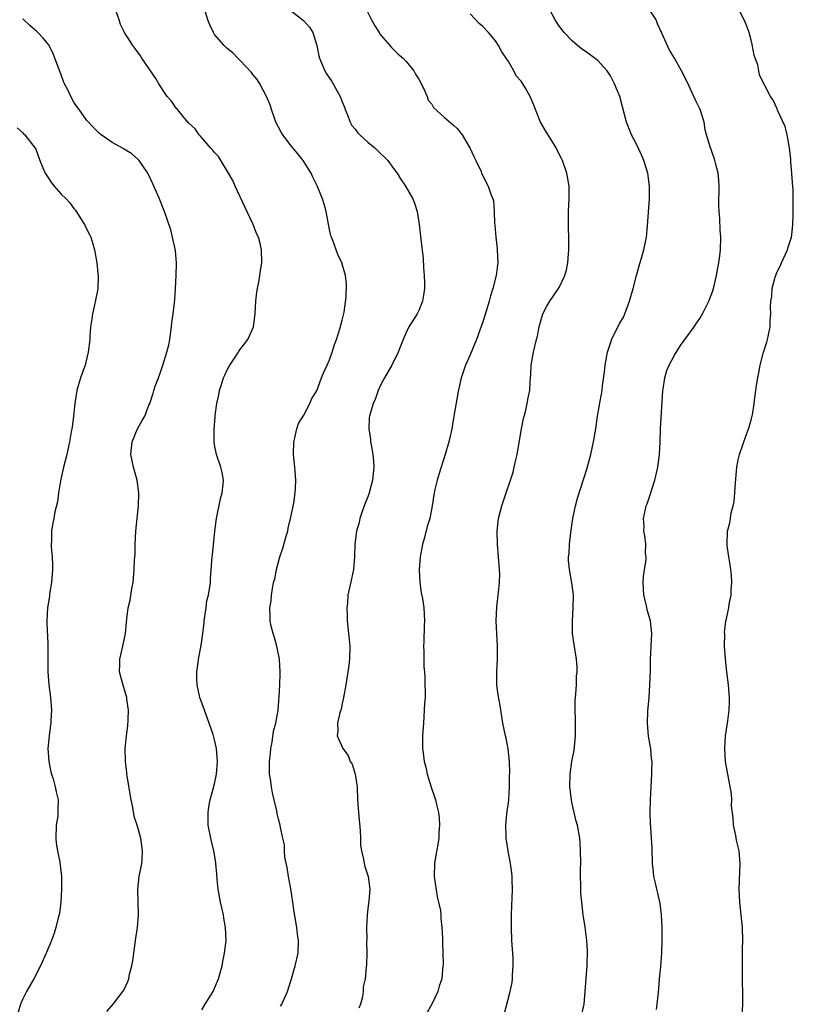
# Model space of a CAD drawing. Units: inches. Extents: x 2619000 to 2622000, y 1485000 to 1488000.
# Drawn here: x 2620018 to 2620140, y 1486647 to 1486801 of the extents above; entities that cross this region are included whole.
import ezdxf

# ---------------------------------------------------------------- set-up
doc = ezdxf.new("R2010")
doc.units = ezdxf.units.IN
doc.header["$MEASUREMENT"] = 0
doc.layers.add('LD26191485_10ft', color=60, linetype='Continuous')

msp = doc.modelspace()

# ---------------------------------------------------------------- linework, layer by layer
at = {"layer": 'LD26191485_10ft'}
for points, elevation in [([(2620059.32, 1486646.68), (2620059.52, 1486647), (2620060.4, 1486649), (2620061.04, 1486650.96), (2620061.6, 1486653), (2620062.07, 1486655), (2620062.16, 1486657), (2620062.01, 1486657.98), (2620061.89, 1486659), (2620061.47, 1486661.47), (2620061.27, 1486663), (2620060.94, 1486665.06), (2620060.59, 1486667), (2620060.38, 1486668.38), (2620060, 1486670), (2620059.93, 1486671), (2620059.94, 1486671.94), (2620059.7, 1486673), (2620059.34, 1486674.66), (2620059.3, 1486675), (2620059, 1486675.96), (2620058.8, 1486676.8), (2620058.73, 1486677.27), (2620058.34, 1486679), (2620058.08, 1486680.08), (2620057.92, 1486681), (2620057.77, 1486682.23), (2620057.63, 1486683), (2620057.59, 1486683.59), (2620057.63, 1486685), (2620057.78, 1486686.22), (2620057.84, 1486687), (2620058.03, 1486688.03), (2620058.25, 1486689.75), (2620058.59, 1486691), (2620058.98, 1486693.02), (2620059.14, 1486695.14), (2620059.22, 1486697), (2620059.26, 1486698.74), (2620059.28, 1486699), (2620059.15, 1486701), (2620058.73, 1486703), (2620058.38, 1486704.38), (2620058.17, 1486705), (2620057.87, 1486706.13), (2620057.72, 1486707), (2620057.73, 1486707.73), (2620057.68, 1486709), (2620057.87, 1486710.13), (2620057.94, 1486711), (2620058.07, 1486712.07), (2620058.25, 1486713), (2620058.42, 1486713.58), (2620058.68, 1486715), (2620059.24, 1486717), (2620059.67, 1486718.33), (2620060.24, 1486720.24), (2620060.45, 1486721), (2620060.52, 1486721.48), (2620060.91, 1486723), (2620061.39, 1486725.39), (2620061.63, 1486727), (2620061.7, 1486727.7), (2620061.75, 1486729), (2620061.62, 1486730.38), (2620061.59, 1486731), (2620061.37, 1486733), (2620061.42, 1486735), (2620061.59, 1486735.59), (2620061.89, 1486737), (2620062.13, 1486737.87), (2620063, 1486739.14), (2620063.9, 1486741), (2620064.22, 1486741.78), (2620065, 1486742.99), (2620065.77, 1486745), (2620066.1, 1486745.9), (2620066.65, 1486747), (2620067, 1486747.8), (2620067.41, 1486749), (2620067.79, 1486750.21), (2620068.1, 1486751), (2620068.64, 1486752.64), (2620068.74, 1486753), (2620068.78, 1486753.22), (2620069, 1486754), (2620069.17, 1486754.83), (2620069.28, 1486755.28), (2620069.6, 1486757.6), (2620069.65, 1486759.65), (2620069.49, 1486761), (2620068.91, 1486763), (2620068.28, 1486764.28), (2620068.05, 1486765), (2620067.52, 1486766.48), (2620067.3, 1486767), (2620067.23, 1486767.23), (2620067, 1486768.19), (2620066.46, 1486771), (2620066.15, 1486772.15), (2620065.88, 1486773), (2620065.05, 1486775.05), (2620064.39, 1486776.39), (2620064.11, 1486777), (2620062.88, 1486779), (2620062.06, 1486780.06), (2620061, 1486781.29), (2620059.69, 1486783), (2620059.45, 1486783.45), (2620059, 1486784.2), (2620058.6, 1486785), (2620058.37, 1486785.64), (2620057.92, 1486787), (2620057.7, 1486787.7), (2620057.16, 1486789), (2620056.08, 1486791), (2620055.69, 1486791.69), (2620055, 1486792.47), (2620054.78, 1486792.78), (2620053, 1486794.65), (2620052.64, 1486795), (2620051.84, 1486795.84), (2620051, 1486796.51), (2620050.5, 1486797), (2620049, 1486798.73), (2620048.82, 1486799), (2620048.24, 1486800.24), (2620047.94, 1486801), (2620047.27, 1486803.27)], 8970), ([(2620072.6, 1486803), (2620073.57, 1486801), (2620074.09, 1486800.09), (2620074.77, 1486799), (2620075, 1486798.66), (2620076.46, 1486797), (2620076.69, 1486796.69), (2620077.71, 1486795.71), (2620078.53, 1486795), (2620079, 1486794.5), (2620080.21, 1486793), (2620080.48, 1486792.48), (2620081, 1486791.7), (2620081.71, 1486790.29), (2620082.27, 1486789), (2620082.46, 1486788.46), (2620083, 1486787.79), (2620083.27, 1486787.27), (2620085, 1486785.71), (2620086.45, 1486784.45), (2620087, 1486783.99), (2620087.75, 1486783), (2620088.95, 1486781), (2620089.6, 1486779.6), (2620089.93, 1486779), (2620090.72, 1486777.28), (2620090.87, 1486776.87), (2620091, 1486776.61), (2620091.85, 1486775), (2620092.26, 1486773.74), (2620092.57, 1486773), (2620092.68, 1486772.68), (2620092.77, 1486771), (2620092.82, 1486769.18), (2620092.86, 1486768.86), (2620093.03, 1486767), (2620093.23, 1486765.23), (2620093.27, 1486765), (2620093.35, 1486763), (2620093.3, 1486762.7), (2620093.11, 1486761), (2620092.59, 1486759), (2620092.19, 1486757.81), (2620091.99, 1486757), (2620091.56, 1486755.56), (2620091, 1486753.77), (2620090.01, 1486751), (2620089, 1486748.59), (2620088.29, 1486747), (2620087.98, 1486746.02), (2620087.62, 1486745), (2620087.15, 1486742.85), (2620086.48, 1486739), (2620086.28, 1486737.72), (2620086.14, 1486737), (2620085.87, 1486735.87), (2620085.69, 1486735), (2620085.09, 1486733), (2620084.1, 1486729.9), (2620083.85, 1486729), (2620083.51, 1486727.51), (2620083.31, 1486726.69), (2620083.06, 1486725), (2620082.68, 1486723), (2620082.28, 1486721.73), (2620081.81, 1486719.81), (2620081.57, 1486719), (2620081.21, 1486717), (2620081.03, 1486715.03), (2620081.12, 1486713), (2620081.37, 1486711.37), (2620081.54, 1486710.46), (2620081.77, 1486709), (2620081.88, 1486707), (2620081.82, 1486706.18), (2620081.77, 1486703.77), (2620081.72, 1486703), (2620081.76, 1486702.24), (2620081.79, 1486699.79), (2620081.87, 1486699), (2620081.94, 1486698.06), (2620081.95, 1486695), (2620081.89, 1486694.11), (2620081.84, 1486693), (2620081.69, 1486691), (2620081.67, 1486690.33), (2620081.58, 1486689), (2620081.56, 1486687.56), (2620081.58, 1486687), (2620081.65, 1486686.35), (2620081.82, 1486685), (2620082.08, 1486684.08), (2620082.29, 1486683), (2620082.94, 1486680.94), (2620083.46, 1486679.46), (2620083.6, 1486679), (2620083.76, 1486678.24), (2620084.07, 1486677), (2620084.19, 1486676.19), (2620084.23, 1486675), (2620084.14, 1486673.86), (2620084.13, 1486673), (2620083.98, 1486671.98), (2620083.66, 1486670.34), (2620083.44, 1486669), (2620083.41, 1486667), (2620083.85, 1486663.85), (2620084.07, 1486663), (2620084.35, 1486661.65), (2620084.41, 1486661), (2620084.42, 1486660.42), (2620084.6, 1486659), (2620084.68, 1486657.32), (2620084.67, 1486656.67), (2620084.73, 1486655), (2620084.77, 1486653.23), (2620084.76, 1486653), (2620084.6, 1486651), (2620084.19, 1486649.81), (2620083.98, 1486649), (2620083.01, 1486647.01), (2620081.87, 1486645)], 8990), ([(2620047, 1486646.14), (2620047.56, 1486647), (2620048.77, 1486649), (2620049, 1486649.5), (2620049.6, 1486651), (2620050.17, 1486653), (2620050.32, 1486653.68), (2620050.58, 1486655), (2620050.81, 1486657), (2620050.74, 1486659), (2620050.46, 1486660.46), (2620050.39, 1486661), (2620049.91, 1486663), (2620049.55, 1486665), (2620049.43, 1486666.57), (2620049.35, 1486667.35), (2620049.22, 1486669), (2620049.2, 1486669.2), (2620048.89, 1486671), (2620048.53, 1486672.53), (2620048.41, 1486673), (2620048.03, 1486675), (2620048.03, 1486676.03), (2620048, 1486677), (2620048.09, 1486677.91), (2620048.32, 1486679), (2620048.85, 1486680.85), (2620048.9, 1486681.1), (2620049, 1486681.5), (2620049.32, 1486683), (2620049.45, 1486685), (2620049.3, 1486687), (2620049, 1486688.38), (2620048.85, 1486689), (2620048.78, 1486689.22), (2620048.17, 1486691), (2620047.42, 1486693), (2620046.71, 1486695), (2620046.26, 1486697), (2620046.21, 1486697.79), (2620046.21, 1486699), (2620046.46, 1486700.46), (2620046.5, 1486701), (2620046.85, 1486702.85), (2620047, 1486703.88), (2620047.39, 1486706.61), (2620047.4, 1486707), (2620047.68, 1486709), (2620047.82, 1486710.18), (2620048.04, 1486711), (2620048.29, 1486712.29), (2620048.35, 1486713), (2620048.37, 1486713.63), (2620048.63, 1486717), (2620048.68, 1486717.32), (2620049.07, 1486721), (2620049.3, 1486723), (2620049.92, 1486726.08), (2620050.18, 1486727), (2620050.36, 1486728.36), (2620050.39, 1486729), (2620050.19, 1486730.19), (2620050, 1486731), (2620049.31, 1486733), (2620049, 1486734.5), (2620048.92, 1486735), (2620048.93, 1486736.92), (2620049.1, 1486738.9), (2620049.09, 1486739.09), (2620049.34, 1486741), (2620049.67, 1486742.33), (2620049.77, 1486743), (2620050.12, 1486744.12), (2620050.42, 1486745), (2620050.59, 1486745.41), (2620051, 1486746.26), (2620051.39, 1486747), (2620052.25, 1486748.25), (2620052.74, 1486749), (2620052.82, 1486749.18), (2620054.22, 1486751), (2620055.11, 1486753), (2620055.37, 1486755), (2620055.48, 1486757), (2620055.61, 1486758.39), (2620055.72, 1486759), (2620055.95, 1486759.95), (2620056.1, 1486761), (2620056.19, 1486761.81), (2620056.41, 1486763), (2620056.37, 1486765), (2620056.2, 1486765.8), (2620055.88, 1486767), (2620055.59, 1486767.59), (2620055.04, 1486769), (2620053.73, 1486771.73), (2620052.22, 1486775), (2620051.85, 1486775.85), (2620051.21, 1486777), (2620049.61, 1486779.61), (2620049, 1486780.23), (2620048.67, 1486780.67), (2620048.36, 1486781), (2620046.79, 1486782.79), (2620046.59, 1486783), (2620045.96, 1486783.96), (2620045, 1486784.84), (2620044.05, 1486785.95), (2620043.11, 1486787.11), (2620043, 1486787.21), (2620042.26, 1486788.26), (2620041.59, 1486789), (2620040.26, 1486791), (2620039.81, 1486791.81), (2620037.62, 1486795), (2620037.39, 1486795.39), (2620036.55, 1486796.55), (2620036.19, 1486797), (2620034.93, 1486799), (2620034.29, 1486800.29), (2620034.08, 1486801), (2620033.54, 1486802.46)], 8960), ([(2620061, 1486802.4), (2620062.91, 1486800.91), (2620063.86, 1486799.86), (2620064.4, 1486799), (2620065.01, 1486797), (2620065.35, 1486795.35), (2620065.44, 1486795), (2620066.28, 1486793), (2620066.55, 1486792.55), (2620067.35, 1486791.35), (2620068.18, 1486789.82), (2620068.66, 1486789), (2620069, 1486788.19), (2620069.33, 1486787.33), (2620069.43, 1486787), (2620069.74, 1486786.26), (2620070.23, 1486785), (2620070.49, 1486784.49), (2620071, 1486783.88), (2620071.38, 1486783.37), (2620071.75, 1486783), (2620073, 1486781.87), (2620074.12, 1486781), (2620075, 1486780.11), (2620075.57, 1486779.57), (2620076.13, 1486779), (2620077, 1486777.75), (2620077.6, 1486777), (2620078.12, 1486776.12), (2620078.89, 1486775), (2620080.04, 1486773), (2620080.33, 1486772.33), (2620080.74, 1486771), (2620081.06, 1486769), (2620081.3, 1486766.7), (2620081.67, 1486763.67), (2620081.72, 1486762.28), (2620081.83, 1486761), (2620081.86, 1486759.86), (2620081.85, 1486759), (2620081.76, 1486758.24), (2620081.56, 1486757), (2620081, 1486755.55), (2620080.71, 1486755), (2620079.44, 1486753), (2620079, 1486752.1), (2620078.51, 1486751), (2620078.2, 1486750.2), (2620077.76, 1486749), (2620076.76, 1486747), (2620075.59, 1486745), (2620075, 1486743.86), (2620074.63, 1486743), (2620074.21, 1486741.79), (2620073.82, 1486741), (2620073.24, 1486739), (2620073.21, 1486738.79), (2620073.16, 1486737), (2620073.42, 1486735.42), (2620073.43, 1486735), (2620073.5, 1486734.5), (2620073.79, 1486733), (2620073.9, 1486731.9), (2620073.96, 1486731), (2620073.74, 1486729), (2620073.2, 1486727), (2620073, 1486726.4), (2620072.59, 1486725.41), (2620072.11, 1486724.11), (2620071.73, 1486723), (2620071.62, 1486722.38), (2620071.2, 1486721), (2620070.95, 1486719), (2620070.9, 1486717), (2620070.74, 1486715), (2620070.45, 1486713.55), (2620069.89, 1486711), (2620069.8, 1486709.8), (2620069.69, 1486709), (2620069.78, 1486707.78), (2620069.77, 1486707), (2620069.99, 1486705), (2620070.06, 1486704.06), (2620070.18, 1486703), (2620070.13, 1486701), (2620070.01, 1486700.01), (2620069.86, 1486699), (2620069.54, 1486697), (2620069.19, 1486695), (2620069, 1486694.06), (2620068.81, 1486693.19), (2620068.61, 1486692.61), (2620068.26, 1486691), (2620068.28, 1486689.72), (2620068.22, 1486689), (2620069.09, 1486687), (2620069.91, 1486685.91), (2620070.26, 1486685), (2620070.54, 1486684.54), (2620071, 1486683), (2620071.31, 1486681), (2620071.39, 1486679), (2620071.52, 1486677), (2620071.81, 1486674.19), (2620071.86, 1486673), (2620071.87, 1486671.87), (2620071.99, 1486671), (2620072.31, 1486669.69), (2620072.41, 1486669), (2620072.54, 1486668.54), (2620073.03, 1486667), (2620073.31, 1486665), (2620073.16, 1486663.16), (2620073, 1486661.96), (2620072.88, 1486660.88), (2620072.8, 1486659), (2620072.84, 1486657.16), (2620072.8, 1486656.8), (2620072.85, 1486655), (2620072.78, 1486653.22), (2620072.75, 1486652.75), (2620072.57, 1486651), (2620072.29, 1486649.71), (2620072.28, 1486649), (2620072.16, 1486648.16), (2620071.83, 1486647), (2620071.6, 1486646.4)], 8980), ([(2620094.23, 1486645), (2620095.26, 1486649), (2620095.58, 1486650.42), (2620095.65, 1486651), (2620095.63, 1486651.63), (2620095.76, 1486653), (2620095.75, 1486654.25), (2620095.63, 1486655.63), (2620095.56, 1486657), (2620095.48, 1486659), (2620095.49, 1486661), (2620095.54, 1486662.46), (2620095.61, 1486663.61), (2620095.65, 1486665), (2620095.6, 1486666.4), (2620095.61, 1486667), (2620095.55, 1486667.55), (2620095.36, 1486669), (2620094.98, 1486670.98), (2620094.69, 1486672.69), (2620094.66, 1486673), (2620094.67, 1486673.33), (2620094.61, 1486675), (2620094.78, 1486676.78), (2620095.05, 1486678.95), (2620095.17, 1486681), (2620095.2, 1486682.8), (2620095.22, 1486683.22), (2620095.18, 1486685), (2620094.98, 1486686.98), (2620094.63, 1486688.63), (2620094.54, 1486689), (2620094.13, 1486691), (2620093.71, 1486693.72), (2620093.4, 1486695.4), (2620093.18, 1486697), (2620093.17, 1486699), (2620093.3, 1486701), (2620093.3, 1486703), (2620093.18, 1486705), (2620093.08, 1486707), (2620093.17, 1486709.17), (2620093.42, 1486711), (2620093.43, 1486711.43), (2620093.62, 1486713), (2620093.65, 1486714.35), (2620093.62, 1486715), (2620093.46, 1486717), (2620093.28, 1486719), (2620093.23, 1486721), (2620093.47, 1486723), (2620093.98, 1486725), (2620094.64, 1486727), (2620095.34, 1486729), (2620095.74, 1486730.26), (2620095.93, 1486731), (2620096.18, 1486732.18), (2620096.38, 1486733), (2620097.07, 1486737), (2620097.37, 1486738.63), (2620097.67, 1486739.67), (2620097.96, 1486741), (2620098.11, 1486741.89), (2620098.35, 1486743), (2620098.4, 1486744.4), (2620098.5, 1486745.5), (2620098.55, 1486747), (2620098.93, 1486749), (2620099.42, 1486751), (2620099.54, 1486751.54), (2620099.82, 1486753), (2620100.06, 1486753.94), (2620100.38, 1486755), (2620101, 1486756.22), (2620101.48, 1486757), (2620102.86, 1486759), (2620103, 1486759.26), (2620103.83, 1486761), (2620104.1, 1486761.9), (2620104.3, 1486763), (2620104.39, 1486764.39), (2620104.46, 1486765), (2620104.45, 1486767), (2620104.43, 1486768.43), (2620104.4, 1486769), (2620104.4, 1486769.6), (2620104.43, 1486771), (2620104.54, 1486773), (2620104.52, 1486775), (2620104.16, 1486777), (2620103.46, 1486779), (2620103.32, 1486779.32), (2620103, 1486779.91), (2620102.48, 1486781), (2620101.93, 1486781.93), (2620101, 1486783.35), (2620100.04, 1486785), (2620099.23, 1486787), (2620099, 1486787.64), (2620098.41, 1486789), (2620097.67, 1486790.33), (2620097.27, 1486791), (2620097.15, 1486791.15), (2620097, 1486791.4), (2620096.23, 1486792.23), (2620095.85, 1486793), (2620095, 1486794.51), (2620094.68, 1486795), (2620094, 1486796), (2620093.47, 1486797), (2620093, 1486797.73), (2620091.91, 1486799), (2620091, 1486799.96), (2620090.45, 1486800.45), (2620089, 1486801.94)], 9000), ([(2620106.41, 1486645), (2620106.86, 1486647), (2620107.32, 1486653), (2620107.4, 1486655.4), (2620107.3, 1486657), (2620107.04, 1486659.04), (2620106.73, 1486661), (2620106.49, 1486663), (2620106.37, 1486664.37), (2620106.34, 1486665), (2620106.36, 1486665.64), (2620106.3, 1486667), (2620106.29, 1486668.29), (2620106.32, 1486669), (2620106.31, 1486671), (2620106.24, 1486672.24), (2620106.18, 1486673), (2620105.82, 1486675), (2620105.64, 1486675.64), (2620105, 1486678.35), (2620104.87, 1486679), (2620104.64, 1486681), (2620104.67, 1486683), (2620104.96, 1486685), (2620105.28, 1486686.72), (2620105.5, 1486689), (2620105.52, 1486691.52), (2620105.46, 1486693), (2620105.47, 1486694.53), (2620105.5, 1486695), (2620105.56, 1486695.56), (2620105.65, 1486697), (2620105.67, 1486698.33), (2620105.76, 1486699), (2620105.77, 1486699.77), (2620105.65, 1486701), (2620105.28, 1486703.28), (2620105.06, 1486705), (2620105.04, 1486707), (2620105.17, 1486709), (2620105.2, 1486711), (2620104.95, 1486712.95), (2620104.55, 1486715), (2620104.42, 1486716.42), (2620104.42, 1486717), (2620104.5, 1486717.5), (2620104.57, 1486719), (2620104.79, 1486720.79), (2620105.1, 1486723), (2620105.52, 1486725), (2620105.83, 1486726.17), (2620107.31, 1486730.69), (2620107.49, 1486731.49), (2620107.9, 1486733), (2620108.33, 1486735), (2620108.67, 1486737), (2620108.96, 1486739), (2620109.36, 1486741.36), (2620109.66, 1486743), (2620109.74, 1486743.74), (2620110.05, 1486745.95), (2620110.16, 1486747), (2620110.52, 1486749), (2620111.12, 1486750.88), (2620111.17, 1486751), (2620112.47, 1486753.53), (2620113, 1486754.51), (2620113.25, 1486755), (2620113.98, 1486757), (2620114.53, 1486759), (2620115.04, 1486761), (2620115.46, 1486762.54), (2620115.91, 1486763.91), (2620116.23, 1486765), (2620116.62, 1486767), (2620116.78, 1486768.78), (2620117.1, 1486773), (2620117.09, 1486775), (2620116.82, 1486777), (2620116.21, 1486779), (2620115.86, 1486779.86), (2620115, 1486781.64), (2620114.3, 1486783), (2620113.93, 1486783.93), (2620113.49, 1486785), (2620112.44, 1486789), (2620111.64, 1486791), (2620111, 1486792.25), (2620110.7, 1486792.7), (2620110.47, 1486793), (2620109, 1486794.64), (2620107, 1486796.11), (2620106.47, 1486796.47), (2620105.82, 1486797), (2620105, 1486797.72), (2620103.76, 1486799), (2620103.44, 1486799.44), (2620103, 1486799.97), (2620102.61, 1486800.61), (2620102.31, 1486801), (2620101.54, 1486802.46)], 9010), ([(2620118.2, 1486646.2), (2620118.32, 1486647), (2620118.44, 1486648.44), (2620118.56, 1486649.44), (2620118.68, 1486651), (2620118.86, 1486652.86), (2620119.03, 1486655.03), (2620119.09, 1486657), (2620119.08, 1486659), (2620118.99, 1486660.99), (2620118.77, 1486662.77), (2620118.4, 1486664.4), (2620118.23, 1486665), (2620118.03, 1486665.97), (2620117.79, 1486667), (2620117.7, 1486667.7), (2620117.58, 1486669), (2620117.49, 1486671.49), (2620117.4, 1486673), (2620117.28, 1486674.72), (2620117.27, 1486675.27), (2620117.21, 1486677), (2620117.25, 1486679), (2620117.34, 1486681), (2620117.46, 1486683), (2620117.45, 1486683.45), (2620117.5, 1486685), (2620117.43, 1486685.43), (2620117.31, 1486687), (2620117.24, 1486687.24), (2620116.95, 1486688.95), (2620116.76, 1486691), (2620116.85, 1486692.85), (2620117.04, 1486695), (2620117.15, 1486697), (2620117.24, 1486699.24), (2620117.27, 1486701), (2620117.44, 1486705), (2620117.23, 1486707), (2620116.72, 1486708.72), (2620116.61, 1486709.39), (2620116.23, 1486711), (2620116.12, 1486713), (2620116.15, 1486713.85), (2620116.3, 1486715), (2620116.55, 1486716.55), (2620116.55, 1486717), (2620116.47, 1486717.53), (2620116.52, 1486719), (2620116.34, 1486720.34), (2620116.22, 1486721), (2620116.26, 1486721.74), (2620116.18, 1486723), (2620116.45, 1486724.45), (2620116.59, 1486725), (2620116.71, 1486725.29), (2620117.29, 1486727), (2620117.4, 1486727.4), (2620117.94, 1486729), (2620118.12, 1486729.88), (2620118.38, 1486731), (2620118.65, 1486733), (2620118.77, 1486735), (2620118.82, 1486737), (2620119.17, 1486743), (2620119.22, 1486743.22), (2620119.48, 1486745), (2620119.83, 1486746.17), (2620120.19, 1486747), (2620121, 1486748.57), (2620121.95, 1486750.05), (2620124.07, 1486753), (2620124.45, 1486753.55), (2620125, 1486754.26), (2620125.41, 1486755), (2620126.37, 1486757), (2620127, 1486758.63), (2620127.17, 1486759.17), (2620127.6, 1486761), (2620127.79, 1486762.21), (2620127.96, 1486763), (2620128.09, 1486764.09), (2620128.19, 1486765), (2620128.24, 1486767), (2620128.17, 1486768.17), (2620128.09, 1486769.91), (2620128, 1486771), (2620127.96, 1486771.96), (2620127.98, 1486775), (2620127.93, 1486775.93), (2620127.82, 1486777), (2620127.41, 1486778.59), (2620127.33, 1486779), (2620127.26, 1486779.26), (2620127, 1486779.93), (2620126.73, 1486780.73), (2620126.62, 1486781), (2620126.04, 1486783), (2620125.82, 1486783.82), (2620125.63, 1486785), (2620125.04, 1486787), (2620124.34, 1486788.34), (2620124.06, 1486789), (2620123, 1486791.29), (2620122.12, 1486793), (2620121.02, 1486795), (2620120.25, 1486796.25), (2620119, 1486798.94), (2620118.37, 1486800.37), (2620118.12, 1486801), (2620117, 1486802.77)], 9020), ([(2620131.58, 1486645), (2620131.68, 1486647), (2620131.71, 1486647.71), (2620131.69, 1486649), (2620131.64, 1486650.36), (2620131.65, 1486651.65), (2620131.63, 1486653), (2620131.66, 1486654.34), (2620131.66, 1486655.66), (2620131.69, 1486657), (2620131.63, 1486659), (2620131.45, 1486661), (2620131.22, 1486663), (2620131.13, 1486665), (2620131.31, 1486669), (2620131.11, 1486671), (2620130.69, 1486672.69), (2620130.6, 1486673.4), (2620130.27, 1486675), (2620130.19, 1486676.19), (2620129.94, 1486678.06), (2620129.96, 1486679), (2620129.93, 1486679.93), (2620129, 1486684.98), (2620128.87, 1486687), (2620129, 1486689), (2620129.33, 1486691), (2620129.36, 1486691.36), (2620129.57, 1486693), (2620129.63, 1486694.37), (2620129.63, 1486695), (2620129.58, 1486695.58), (2620129.48, 1486697), (2620129.21, 1486699), (2620128.97, 1486701.03), (2620128.85, 1486703), (2620128.88, 1486704.88), (2620128.86, 1486705.14), (2620129.04, 1486706.95), (2620129.09, 1486707.09), (2620129.49, 1486709), (2620129.59, 1486709.59), (2620129.86, 1486711), (2620129.87, 1486711.87), (2620129.97, 1486713), (2620129.91, 1486714.09), (2620129.82, 1486715), (2620129.73, 1486715.73), (2620129.49, 1486717), (2620129.25, 1486718.76), (2620129.23, 1486719), (2620129.32, 1486721), (2620129.68, 1486722.32), (2620129.76, 1486723), (2620129.89, 1486723.89), (2620130.2, 1486725), (2620130.35, 1486725.65), (2620130.47, 1486727), (2620130.55, 1486728.55), (2620130.76, 1486731), (2620131, 1486732.16), (2620131.18, 1486733), (2620131.65, 1486734.35), (2620131.86, 1486735), (2620132.6, 1486737), (2620132.68, 1486737.32), (2620133, 1486738.39), (2620133.12, 1486738.88), (2620133.17, 1486739), (2620133.21, 1486739.21), (2620133.49, 1486741), (2620133.53, 1486741.53), (2620133.74, 1486743), (2620133.82, 1486743.82), (2620134.04, 1486745), (2620134.21, 1486745.79), (2620134.41, 1486747), (2620134.94, 1486749), (2620135.44, 1486750.56), (2620135.55, 1486751), (2620135.73, 1486751.73), (2620135.99, 1486753), (2620135.99, 1486754.01), (2620136.1, 1486755), (2620136.06, 1486756.06), (2620136.07, 1486757), (2620136.26, 1486757.74), (2620136.31, 1486759), (2620136.76, 1486760.76), (2620136.85, 1486761), (2620137, 1486761.39), (2620137.53, 1486762.47), (2620137.74, 1486763), (2620138.68, 1486765), (2620138.74, 1486765.26), (2620139.31, 1486767), (2620139.37, 1486767.37), (2620139.55, 1486769), (2620139.57, 1486770.43), (2620139.61, 1486771), (2620139.6, 1486773), (2620139.58, 1486774.42), (2620139.49, 1486775.49), (2620139.4, 1486777), (2620139.24, 1486778.76), (2620139.21, 1486779.21), (2620139.01, 1486781), (2620138.67, 1486783), (2620138.33, 1486784.33), (2620137.14, 1486786.86), (2620137.07, 1486787.07), (2620136.46, 1486788.46), (2620136.04, 1486789), (2620134.33, 1486792.33), (2620134.23, 1486793), (2620134.03, 1486793.97), (2620133.65, 1486795), (2620133.49, 1486795.49), (2620133.16, 1486797.16), (2620133, 1486797.84), (2620132.68, 1486799), (2620132.25, 1486800.25), (2620131.9, 1486801), (2620131, 1486802.84)], 9030), ([(2620032.13, 1486645.87), (2620033.12, 1486647), (2620034.65, 1486649), (2620034.78, 1486649.22), (2620035.41, 1486650.59), (2620035.58, 1486651), (2620035.71, 1486651.71), (2620036.05, 1486653), (2620036.21, 1486653.79), (2620036.35, 1486655), (2620036.66, 1486657.34), (2620036.92, 1486659), (2620037.09, 1486661), (2620036.98, 1486665), (2620037.21, 1486667), (2620037.6, 1486669), (2620037.66, 1486669.66), (2620037.75, 1486671), (2620037.45, 1486673), (2620036.88, 1486675), (2620036.4, 1486676.4), (2620036.22, 1486677.78), (2620035.93, 1486679), (2620035.3, 1486682.7), (2620035.28, 1486683), (2620035.28, 1486683.28), (2620035.04, 1486685), (2620035.03, 1486687.03), (2620035.23, 1486689), (2620035.42, 1486690.58), (2620035.48, 1486691.48), (2620035.52, 1486693), (2620035.28, 1486694.72), (2620035.26, 1486695), (2620034.73, 1486696.73), (2620034.13, 1486699), (2620034.16, 1486700.16), (2620034.16, 1486701), (2620034.65, 1486703), (2620035.06, 1486705), (2620035.21, 1486706.79), (2620035.29, 1486707.29), (2620035.5, 1486709), (2620035.77, 1486710.23), (2620036.06, 1486712.06), (2620036.24, 1486713), (2620036.33, 1486713.67), (2620036.44, 1486715), (2620036.49, 1486716.49), (2620036.56, 1486717.44), (2620036.58, 1486719), (2620036.68, 1486721), (2620036.87, 1486723), (2620037.09, 1486725), (2620037.17, 1486727), (2620036.91, 1486729), (2620036.32, 1486731), (2620035.91, 1486733), (2620035.98, 1486734.02), (2620036.11, 1486735), (2620036.96, 1486737.04), (2620037.68, 1486738.32), (2620038.09, 1486739), (2620038.73, 1486740.73), (2620038.85, 1486741), (2620039.39, 1486742.61), (2620039.48, 1486743), (2620039.72, 1486743.71), (2620040.21, 1486745), (2620040.44, 1486745.56), (2620040.9, 1486747), (2620041.55, 1486749), (2620041.83, 1486750.17), (2620041.98, 1486751), (2620042.27, 1486753), (2620042.34, 1486753.66), (2620042.52, 1486755), (2620042.74, 1486756.74), (2620042.76, 1486757.24), (2620042.91, 1486759), (2620043.02, 1486761), (2620043.07, 1486762.93), (2620042.91, 1486764.91), (2620042.44, 1486767), (2620042.14, 1486768.14), (2620041.15, 1486771), (2620041, 1486771.36), (2620040.56, 1486772.56), (2620040.38, 1486773), (2620039.51, 1486775), (2620039.34, 1486775.34), (2620038.58, 1486777), (2620037.18, 1486779), (2620037.1, 1486779.1), (2620036.03, 1486780.03), (2620035, 1486780.66), (2620034.8, 1486780.8), (2620033, 1486781.84), (2620031.23, 1486783), (2620031, 1486783.2), (2620030.09, 1486784.09), (2620029, 1486785.28), (2620027.81, 1486787), (2620027.46, 1486787.46), (2620027, 1486788.14), (2620026.51, 1486789), (2620026.07, 1486789.93), (2620025.52, 1486791), (2620025.36, 1486791.36), (2620025, 1486792.39), (2620024.83, 1486792.83), (2620024.02, 1486795), (2620023.73, 1486795.73), (2620023, 1486797.12), (2620022.15, 1486798.15), (2620021.35, 1486799), (2620021.2, 1486799.2), (2620020.1, 1486800.1), (2620019, 1486801.17)], 8950), ([(2620018.11, 1486784.11), (2620019, 1486783.31), (2620019.14, 1486783.14), (2620019.28, 1486783), (2620020.92, 1486780.92), (2620021, 1486780.75), (2620021.67, 1486779), (2620022.14, 1486777.86), (2620022.51, 1486777), (2620023, 1486776.22), (2620023.5, 1486775.5), (2620023.88, 1486775), (2620025, 1486773.73), (2620025.76, 1486773), (2620026.37, 1486772.37), (2620027, 1486771.47), (2620027.23, 1486771.23), (2620027.95, 1486770.05), (2620028.62, 1486769), (2620029, 1486768.19), (2620029.42, 1486767.42), (2620029.62, 1486767), (2620029.94, 1486765.94), (2620030.21, 1486765), (2620030.57, 1486763), (2620030.81, 1486760.81), (2620030.72, 1486759), (2620030.68, 1486758.68), (2620030.17, 1486756.17), (2620029.89, 1486755), (2620029.79, 1486754.21), (2620029.59, 1486753), (2620029.47, 1486751.47), (2620029.46, 1486751), (2620029.24, 1486749), (2620029, 1486748.13), (2620028.73, 1486747), (2620028.04, 1486745), (2620027.47, 1486743), (2620027.15, 1486741), (2620026.93, 1486739), (2620026.71, 1486737.29), (2620026.57, 1486736.57), (2620026.3, 1486735), (2620025.86, 1486733), (2620025.35, 1486731), (2620024.88, 1486728.88), (2620024.57, 1486727), (2620024.4, 1486725.6), (2620024.02, 1486724.02), (2620023.84, 1486723), (2620023.69, 1486722.31), (2620023.48, 1486721), (2620023.47, 1486719.47), (2620023.42, 1486719), (2620023.42, 1486718.58), (2620023.56, 1486717), (2620023.62, 1486715.62), (2620023.61, 1486715), (2620023.46, 1486713), (2620023.19, 1486711.19), (2620023.15, 1486710.85), (2620022.87, 1486709), (2620022.74, 1486707), (2620022.8, 1486705.2), (2620022.84, 1486704.84), (2620022.9, 1486703), (2620022.88, 1486700.88), (2620022.91, 1486699), (2620023.08, 1486697), (2620023.33, 1486695), (2620023.46, 1486693), (2620023.4, 1486691.4), (2620023.37, 1486691), (2620023.3, 1486690.7), (2620023.1, 1486689), (2620022.93, 1486687), (2620023.05, 1486685), (2620023.36, 1486683.36), (2620023.47, 1486683), (2620023.72, 1486682.28), (2620024.07, 1486681), (2620024.22, 1486680.22), (2620024.53, 1486679), (2620024.47, 1486677.53), (2620024.48, 1486677), (2620024.45, 1486676.45), (2620024.22, 1486675), (2620024.15, 1486673), (2620024.21, 1486672.21), (2620024.41, 1486671), (2620024.78, 1486669.22), (2620025.03, 1486666.97), (2620025.02, 1486665), (2620024.92, 1486663), (2620024.72, 1486661.28), (2620024.67, 1486661), (2620024.54, 1486660.54), (2620024.17, 1486659), (2620023.89, 1486658.11), (2620023.48, 1486657), (2620022.66, 1486655), (2620021.77, 1486653), (2620020.73, 1486651), (2620019.59, 1486649), (2620019, 1486647.85), (2620018.64, 1486647), (2620018.24, 1486645.76)], 8940)]:
    msp.add_lwpolyline(points, dxfattribs=dict(at, elevation=elevation))

doc.saveas('drawing.dxf')
